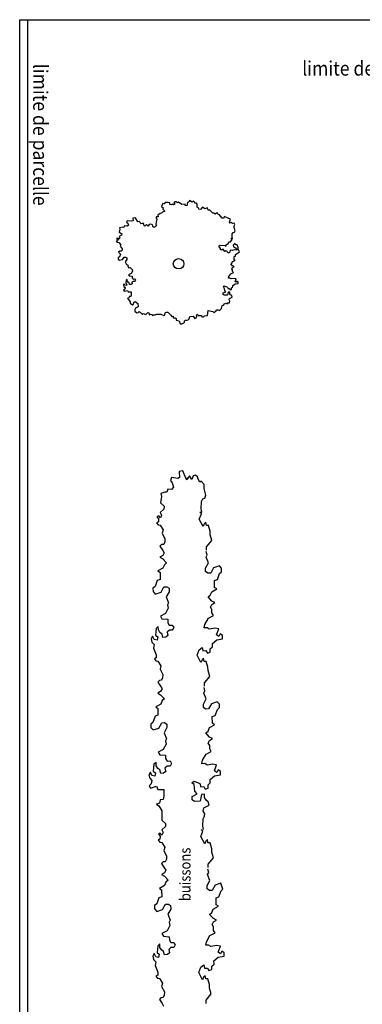
# Model space of a CAD drawing. Extents: x -8070 to 7185, y -4720 to 5138.
# Drawn here: x -4465 to -3631, y 461 to 2861 of the extents above; entities that cross this region are included whole.
import ezdxf
from ezdxf.enums import TextEntityAlignment as Align

# ---------------------------------------------------------------- set-up
doc = ezdxf.new("R2010")
doc.units = 0
doc.header["$LTSCALE"] = 100
doc.header["$MEASUREMENT"] = 0
doc.layers.get('0').update_dxf_attribs({"linetype": 'CONTINUOUS'})
doc.styles.get("Standard").update_dxf_attribs({"font": 'txt.shx', "width": 0.6, "height": 30})

msp = doc.modelspace()

# ---------------------------------------------------------------- linework, layer by layer
at = {"color": 7, "linetype": 'Continuous'}
for p, q in [((-4465, 2860.9), (4508.5, 2860.9)), ((-4465, -2639.1), (-4465, 2860.9)), ((-4445, -2039.1), (-4445, 2860.9)), ((-4116.7, 2413), (-4119.4, 2405.4)), ((-4119.4, 2405.4), (-4115.7, 2402.5)), ((-4112.9, 2412.1), (-4116.7, 2413)), ((-4115.7, 2402.5), (-4116.6, 2398.7)), ((-4111.1, 2415), (-4112.9, 2412.1)), ((-4103.6, 2415), (-4111.1, 2415)), ((-4099.8, 2414.1), (-4103.6, 2415)), ((-4099.8, 2410.2), (-4099.8, 2414.1)), ((-4096, 2409.3), (-4099.8, 2410.2)), ((-4093.2, 2411.2), (-4096, 2409.3)), ((-4090.4, 2409.3), (-4093.2, 2411.2)), ((-4087.6, 2411.3), (-4090.4, 2409.3)), ((-4086.7, 2417), (-4089.5, 2414.1)), ((-4089.5, 2414.1), (-4087.6, 2411.3)), ((-4083, 2417), (-4086.7, 2417)), ((-4081.1, 2414.2), (-4083, 2417)), ((-4078.3, 2416.1), (-4081.1, 2414.2)), ((-4069.8, 2410.4), (-4078.3, 2416.1)), ((-4062.3, 2411.4), (-4069.8, 2410.4)), ((-4061.8, 2408), (-4062.3, 2411.4)), ((-4058, 2407.3), (-4061.8, 2408)), ((-4056.6, 2415), (-4058, 2407.3)), ((-4052.8, 2416.4), (-4056.6, 2415)), ((-4051.3, 2419.8), (-4052.8, 2416.4)), ((-4044.9, 2415.8), (-4051.3, 2419.8)), ((-4042.4, 2418.8), (-4044.9, 2415.8)), ((-4039, 2417.2), (-4042.4, 2418.8)), ((-4038.5, 2413.8), (-4039, 2417.2)), ((-4034.3, 2413.9), (-4038.5, 2413.8)), ((-4032.6, 2411), (-4034.3, 2413.9)), ((-4032.7, 2403.8), (-4032.6, 2411)), ((-4029.3, 2402.2), (-4032.7, 2403.8)), ((-4028.8, 2398.8), (-4029.3, 2402.2)), ((-4020.2, 2404.1), (-4025, 2398)), ((-4013.8, 2400.1), (-4020.2, 2404.1)), ((-4007.6, 2402.4), (-4013.8, 2400.1)), ((-4007, 2399), (-4007.6, 2402.4)), ((-4183.1, 2377.8), (-4189.7, 2377.2)), ((-4189.7, 2377.2), (-4189, 2370.5)), ((-4177.4, 2368.3), (-4183.1, 2377.8)), ((-4131.5, 2380.5), (-4133.3, 2377.7)), ((-4133.3, 2377.7), (-4131.4, 2374.8)), ((-4127.7, 2380.5), (-4131.5, 2380.5)), ((-4123.1, 2388.2), (-4128.7, 2384.4)), ((-4128.7, 2384.4), (-4127.7, 2380.5)), ((-4119.3, 2389.2), (-4123.1, 2388.2)), ((-4117.5, 2392), (-4119.3, 2389.2)), ((-4111.9, 2394), (-4117.5, 2392)), ((-4116.6, 2398.7), (-4113.8, 2396.8)), ((-4113.8, 2396.8), (-4111.9, 2394)), ((-4025, 2398), (-4028.8, 2398.8)), ((-4005.3, 2396), (-4007, 2399)), ((-4002.4, 2397.8), (-4005.3, 2396)), ((-4000.6, 2394.9), (-4002.4, 2397.8)), ((-3995, 2389.1), (-4000.6, 2394.9)), ((-3991.7, 2389.6), (-3995, 2389.1)), ((-3988.6, 2387.2), (-3991.7, 2389.6)), ((-3985.8, 2389), (-3988.6, 2387.2)), ((-3982.4, 2389.5), (-3985.8, 2389)), ((-3981.9, 2386.1), (-3982.4, 2389.5)), ((-3978.1, 2385.3), (-3981.9, 2386.1)), ((-3971.6, 2377), (-3978.1, 2385.3)), ((-3968.2, 2377.5), (-3971.6, 2377)), ((-3966.7, 2381), (-3968.2, 2377.5)), ((-3951.8, 2375), (-3966.7, 2381)), ((-4214.7, 2354.9), (-4221.9, 2353.5)), ((-4221.9, 2353.5), (-4220.9, 2350.2)), ((-4211.3, 2354.6), (-4214.7, 2354.9)), ((-4209.7, 2358.2), (-4211.3, 2354.6)), ((-4203, 2357.5), (-4209.7, 2358.2)), ((-4203, 2371), (-4204.7, 2367.5)), ((-4204.7, 2367.5), (-4201.7, 2365.1)), ((-4192.2, 2369.4), (-4203, 2371)), ((-4199.9, 2359.8), (-4203, 2357.5)), ((-4201.7, 2365.1), (-4199.9, 2359.8)), ((-4189, 2370.5), (-4192.2, 2369.4)), ((-4174.2, 2369.3), (-4177.4, 2368.3)), ((-4171.3, 2366.9), (-4174.2, 2369.3)), ((-4170.3, 2363.6), (-4171.3, 2366.9)), ((-4166.7, 2364.3), (-4170.3, 2363.6)), ((-4164.6, 2365), (-4166.7, 2364.3)), ((-4162.5, 2362.5), (-4164.6, 2365)), ((-4162.5, 2359.7), (-4162.5, 2362.5)), ((-4160.3, 2357.6), (-4162.5, 2359.7)), ((-4159, 2359.3), (-4160.3, 2357.6)), ((-4156.2, 2361.8), (-4159, 2359.3)), ((-4152.3, 2357.6), (-4156.2, 2361.8)), ((-4149.6, 2361.9), (-4152.3, 2357.6)), ((-4145.4, 2362.3), (-4149.6, 2361.9)), ((-4149.6, 2361.9), (-4149.6, 2361.9)), ((-4141.9, 2360.5), (-4145.4, 2362.3)), ((-4141.2, 2357.7), (-4141.9, 2360.5)), ((-4138.4, 2354.5), (-4141.2, 2357.7)), ((-4134.9, 2355.6), (-4138.4, 2354.5)), ((-4131.1, 2359.8), (-4134.9, 2355.6)), ((-4132.3, 2367.2), (-4133.9, 2362)), ((-4133.9, 2362), (-4131.1, 2359.8)), ((-4131.4, 2374.8), (-4132.3, 2367.2)), ((-3954.1, 2367.7), (-3951.8, 2375)), ((-3952.3, 2364.8), (-3954.1, 2367.7)), ((-3949.4, 2366.6), (-3952.3, 2364.8)), ((-3946.4, 2364.1), (-3949.4, 2366.6)), ((-3943.1, 2364.6), (-3946.4, 2364.1)), ((-3941.3, 2361.7), (-3943.1, 2364.6)), ((-3942.9, 2358.2), (-3941.3, 2361.7)), ((-3942.8, 2354), (-3942.9, 2358.2)), ((-3940, 2346.4), (-3942.8, 2354)), ((-4226, 2328.7), (-4229.3, 2327.7)), ((-4223.1, 2326.3), (-4226, 2328.7)), ((-4216.8, 2335.7), (-4223.1, 2332.4)), ((-4223.1, 2332.4), (-4220.8, 2329.2)), ((-4220.8, 2329.2), (-4223.1, 2326.3)), ((-4220.9, 2350.2), (-4222.8, 2343.2)), ((-4222.8, 2343.2), (-4216.4, 2339.2)), ((-4216.4, 2339.2), (-4216.8, 2335.7)), ((-3948, 2331.2), (-3947.4, 2339.3)), ((-3947, 2327.4), (-3948, 2331.2)), ((-3947.4, 2339.3), (-3944.9, 2342.4)), ((-3944.9, 2342.4), (-3941.6, 2342.9)), ((-3941.6, 2342.9), (-3940, 2346.4)), ((-4226.7, 2321.8), (-4229.9, 2320.8)), ((-4229.9, 2320.8), (-4227, 2318.4)), ((-4229.3, 2327.7), (-4226.4, 2325.3)), ((-4227, 2318.4), (-4223.6, 2318.1)), ((-4226.4, 2325.3), (-4226.7, 2321.8)), ((-4223.6, 2318.1), (-4218.4, 2312.5)), ((-4218.4, 2312.5), (-4220, 2309)), ((-4220, 2309), (-4215.4, 2302.7)), ((-3979.7, 2309.1), (-3976.9, 2311)), ((-3975.9, 2303.4), (-3979.7, 2309.1)), ((-3976.9, 2311), (-3965.6, 2310.1)), ((-3965.6, 2310.1), (-3962.8, 2308.3)), ((-3962.8, 2308.3), (-3961.9, 2312.1)), ((-3961.9, 2312.1), (-3956.3, 2315.9)), ((-3956.3, 2315.9), (-3955.4, 2319.7)), ((-3955.4, 2319.7), (-3951.6, 2319.8)), ((-3951.6, 2319.8), (-3947.9, 2325.5)), ((-3947.9, 2325.5), (-3950.7, 2327.4)), ((-3950.7, 2327.4), (-3947, 2327.4)), ((-3943.1, 2314.1), (-3945, 2311.2)), ((-3945, 2311.2), (-3944, 2307.4)), ((-3944, 2307.4), (-3939.3, 2304.6)), ((-3940.4, 2316), (-3943.1, 2314.1)), ((-3939.4, 2312.2), (-3940.4, 2316)), ((-3935.6, 2312.2), (-3939.4, 2312.2)), ((-3939.3, 2304.6), (-3935.5, 2298.9)), ((-3932.8, 2305.6), (-3935.6, 2312.2)), ((-3932.8, 2301.7), (-3932.8, 2305.6)), ((-4222.2, 2283), (-4225, 2281.1)), ((-4225, 2281.1), (-4224.9, 2277.3)), ((-4221.3, 2296.4), (-4224.1, 2294.4)), ((-4224.1, 2294.4), (-4219.4, 2289.7)), ((-4219.4, 2289.7), (-4222.2, 2283)), ((-4217.6, 2296.4), (-4221.3, 2296.4)), ((-4215.7, 2299.2), (-4217.6, 2296.4)), ((-4215.4, 2302.7), (-4215.7, 2299.2)), ((-4214.6, 2276.4), (-4210.9, 2282.1)), ((-4210.9, 2282.1), (-4207.2, 2282.1)), ((-4207.2, 2282.1), (-4204.4, 2280.2)), ((-4204.4, 2280.2), (-4204.3, 2276.4)), ((-3975.8, 2299.6), (-3975.9, 2303.4)), ((-3972.1, 2299.6), (-3975.8, 2299.6)), ((-3969.3, 2301.5), (-3972.1, 2299.6)), ((-3965.5, 2295.8), (-3969.3, 2301.5)), ((-3962.7, 2297.8), (-3965.5, 2295.8)), ((-3959.9, 2295.9), (-3962.7, 2297.8)), ((-3958, 2293), (-3959.9, 2295.9)), ((-3954.2, 2293), (-3958, 2293)), ((-3953.3, 2296.9), (-3954.2, 2293)), ((-3950.5, 2298.8), (-3953.3, 2296.9)), ((-3946.8, 2297.9), (-3950.5, 2298.8)), ((-3943.1, 2299.8), (-3946.8, 2297.9)), ((-3935.5, 2298.9), (-3943.1, 2299.8)), ((-3942.9, 2283.6), (-3939.2, 2284.5)), ((-3942.9, 2275.9), (-3942.9, 2283.6)), ((-3939.2, 2288.4), (-3929.9, 2295.1)), ((-3939.2, 2284.5), (-3939.2, 2288.4)), ((-3929.9, 2295.1), (-3932.8, 2301.7)), ((-4224.9, 2277.3), (-4222.1, 2274.4)), ((-4222.1, 2274.4), (-4214.6, 2276.4)), ((-4204.3, 2276.4), (-4208, 2270.7)), ((-4208, 2270.7), (-4205.2, 2264)), ((-4205.2, 2264), (-4201.4, 2263.1)), ((-4201.4, 2263.1), (-4201.4, 2259.3)), ((-4201.4, 2259.3), (-4199.5, 2256.4)), ((-4199.5, 2256.4), (-4195.8, 2256.5)), ((-4195.8, 2256.5), (-4191, 2251.7)), ((-3951.2, 2265.4), (-3948.4, 2267.3)), ((-3946.5, 2260.7), (-3951.2, 2265.4)), ((-3948.4, 2267.3), (-3946.6, 2271.2)), ((-3948.4, 2254), (-3946.5, 2256.9)), ((-3946.6, 2271.2), (-3940.1, 2274.1)), ((-3942.8, 2258.8), (-3946.5, 2260.7)), ((-3946.5, 2256.9), (-3942.8, 2258.8)), ((-3940.1, 2274.1), (-3942.9, 2275.9)), ((-4193.8, 2242.2), (-4200.3, 2239.3)), ((-4200.3, 2239.3), (-4198.4, 2236.4)), ((-4198.4, 2236.4), (-4190.9, 2235.5)), ((-4190.1, 2247.9), (-4193.8, 2242.2)), ((-4191, 2251.7), (-4190.1, 2247.9)), ((-4190.9, 2235.5), (-4190.9, 2231.7)), ((-3956.6, 2231.1), (-3955.7, 2234.9)), ((-3955.7, 2234.9), (-3951.1, 2241.6)), ((-3951.1, 2241.6), (-3944.5, 2244.5)), ((-3946.5, 2251.1), (-3948.4, 2254)), ((-3946.4, 2247.3), (-3946.5, 2251.1)), ((-3944.5, 2244.5), (-3946.4, 2247.3)), ((-4210.5, 2217.3), (-4212.3, 2214.4)), ((-4212.3, 2214.4), (-4211.4, 2210.6)), ((-4211.4, 2210.6), (-4208.5, 2207.8)), ((-4208.6, 2213.5), (-4210.5, 2217.3)), ((-4204.8, 2212.6), (-4208.6, 2213.5)), ((-4205.9, 2225.9), (-4206.7, 2218.3)), ((-4206.7, 2218.3), (-4203.9, 2216.4)), ((-4203.1, 2227.8), (-4205.9, 2225.9)), ((-4203.9, 2216.4), (-4204.8, 2212.6)), ((-4203, 2224), (-4203.1, 2227.8)), ((-4201.1, 2221.2), (-4203, 2224)), ((-4198.3, 2219.3), (-4201.1, 2221.2)), ((-4197.3, 2215.5), (-4198.3, 2219.3)), ((-4193.6, 2215.5), (-4197.3, 2215.5)), ((-4190.8, 2217.4), (-4193.6, 2215.5)), ((-4189, 2223.1), (-4191.8, 2221.2)), ((-4191.8, 2221.2), (-4190.8, 2217.4)), ((-4190.9, 2231.7), (-4189, 2228.8)), ((-4189, 2228.8), (-4185.3, 2228.9)), ((-4185.2, 2223.1), (-4189, 2223.1)), ((-4185.3, 2228.9), (-4183.4, 2226)), ((-4183.4, 2226), (-4185.2, 2223.1)), ((-3969.6, 2210), (-3966.8, 2211.9)), ((-3966.8, 2208.1), (-3969.6, 2210)), ((-3966.8, 2211.9), (-3959.3, 2209.1)), ((-3965.8, 2200.5), (-3966.8, 2208.1)), ((-3959.3, 2209.1), (-3958.3, 2205.3)), ((-3952.9, 2231.1), (-3956.6, 2231.1)), ((-3950.1, 2229.2), (-3952.9, 2231.1)), ((-3942.6, 2230.2), (-3950.1, 2229.2)), ((-3949, 2207.3), (-3946.2, 2209.2)), ((-3946.2, 2213), (-3940.6, 2216.9)), ((-3946.2, 2209.2), (-3946.2, 2213)), ((-3937.9, 2229.3), (-3942.6, 2230.2)), ((-3940.6, 2222.6), (-3937.9, 2229.3)), ((-3937.8, 2220.7), (-3940.6, 2222.6)), ((-3940.6, 2216.9), (-3933.1, 2217.8)), ((-3936, 2223.6), (-3937.8, 2220.7)), ((-3933.1, 2221.7), (-3936, 2223.6)), ((-3933.1, 2217.8), (-3933.1, 2221.7)), ((-4209.4, 2203.9), (-4212.2, 2202)), ((-4212.2, 2202), (-4210.4, 2199.2)), ((-4210.4, 2199.2), (-4202.9, 2201.1)), ((-4208.5, 2207.8), (-4209.4, 2203.9)), ((-4202.9, 2201.1), (-4201, 2197.3)), ((-4201, 2197.3), (-4193.5, 2197.4)), ((-4198.1, 2185.9), (-4199, 2182.1)), ((-4194.3, 2185.9), (-4198.1, 2185.9)), ((-4193.4, 2189.7), (-4194.3, 2185.9)), ((-4193.5, 2197.4), (-4193.4, 2189.7)), ((-3969.5, 2194.8), (-3963, 2197.7)), ((-3969.5, 2191), (-3969.5, 2194.8)), ((-3966.7, 2189.1), (-3969.5, 2191)), ((-3959.2, 2189.1), (-3966.7, 2189.1)), ((-3963, 2197.7), (-3965.8, 2200.5)), ((-3957.3, 2196.7), (-3959.2, 2189.1)), ((-3958.3, 2205.3), (-3954.6, 2205.3)), ((-3953.6, 2196.8), (-3957.3, 2196.7)), ((-3954.6, 2205.3), (-3952.7, 2202.5)), ((-3954.4, 2181.5), (-3947.9, 2184.4)), ((-3953.6, 2193), (-3953.6, 2196.8)), ((-3951.7, 2190.1), (-3953.6, 2193)), ((-3952.7, 2202.5), (-3948.9, 2203.5)), ((-3948.8, 2188.2), (-3951.7, 2190.1)), ((-3948.9, 2203.5), (-3949, 2207.3)), ((-3947.9, 2184.4), (-3948.8, 2188.2)), ((-4199, 2182.1), (-4202.7, 2181.1)), ((-4202.7, 2181.1), (-4199.9, 2179.2)), ((-4199.9, 2179.2), (-4196.1, 2173.5)), ((-4196.1, 2173.5), (-4196.1, 2169.7)), ((-4196.1, 2169.7), (-4190.4, 2165.9)), ((-4190.4, 2165.9), (-4187.6, 2167.8)), ((-4187.6, 2167.8), (-4186.7, 2171.7)), ((-4186.7, 2171.7), (-4183.9, 2173.6)), ((-4183.9, 2173.6), (-4177.3, 2168.9)), ((-4176.4, 2161.2), (-4182.9, 2157.4)), ((-4177.3, 2168.9), (-4176.4, 2161.2)), ((-3973.9, 2156.6), (-3972.1, 2164.2)), ((-3972.1, 2164.2), (-3968.4, 2165.2)), ((-3968.4, 2165.2), (-3966.5, 2168.1)), ((-3966.5, 2168.1), (-3962.8, 2170)), ((-3962.8, 2170), (-3959.9, 2168.1)), ((-3959.9, 2168.1), (-3958.1, 2171)), ((-3958.1, 2171), (-3954.3, 2171)), ((-3955.3, 2177.7), (-3954.4, 2181.5)), ((-3953.4, 2174.8), (-3955.3, 2177.7)), ((-3954.3, 2171), (-3953.4, 2174.8)), ((-4182.9, 2157.4), (-4184.7, 2154.5)), ((-4184.7, 2154.5), (-4184.7, 2150.7)), ((-4184.7, 2150.7), (-4180, 2146)), ((-4180, 2146), (-4176.3, 2146.9)), ((-4176.3, 2146.9), (-4174.4, 2149.8)), ((-4174.4, 2149.8), (-4171.6, 2147.9)), ((-4171.6, 2147.9), (-4166.9, 2143.2)), ((-4166.9, 2143.2), (-4164.1, 2145.1)), ((-4164.1, 2145.1), (-4157.5, 2142.3)), ((-4157.5, 2142.3), (-4155.6, 2145.1)), ((-4155.6, 2145.1), (-4152.8, 2147.1)), ((-4152.8, 2147.1), (-4150, 2145.2)), ((-4150, 2145.2), (-4150, 2141.4)), ((-4150, 2141.4), (-4147.2, 2143.3)), ((-4147.2, 2143.3), (-4143.4, 2142.3)), ((-4143.4, 2142.3), (-4141.5, 2139.5)), ((-4141.5, 2139.5), (-4138.7, 2141.4)), ((-4138.7, 2141.4), (-4135, 2141.4)), ((-4135, 2141.4), (-4132.2, 2143.4)), ((-4132.2, 2143.4), (-4121, 2143.4)), ((-4121, 2143.4), (-4114.4, 2139.6)), ((-4114.4, 2139.6), (-4111.6, 2141.6)), ((-4111.6, 2141.6), (-4110.7, 2146.3)), ((-4110.7, 2146.3), (-4107.9, 2148.3)), ((-4107.9, 2148.3), (-4104.1, 2148.3)), ((-4104.1, 2148.3), (-4096.6, 2140.7)), ((-4096.6, 2140.7), (-4094.7, 2137.8)), ((-4094.7, 2137.8), (-4090.9, 2137.9)), ((-4090.9, 2137.9), (-4090.9, 2134)), ((-4053.4, 2130.4), (-4050.6, 2137.1)), ((-4050.6, 2137.1), (-4042.2, 2138.1)), ((-4042.2, 2138.1), (-4038.4, 2132.4)), ((-4035.6, 2134.3), (-4033.8, 2137.2)), ((-4034.7, 2141), (-4031.9, 2142.9)), ((-4033.8, 2137.2), (-4034.7, 2141)), ((-4031.9, 2142.9), (-4030, 2140.1)), ((-4030, 2140.1), (-4022.5, 2140.1)), ((-4022.5, 2140.1), (-4021.6, 2136.3)), ((-4021.6, 2136.3), (-4017.8, 2136.4)), ((-4017.8, 2136.4), (-4015, 2139.2)), ((-4015, 2139.2), (-4007.5, 2140.2)), ((-4007.5, 2140.2), (-4005.8, 2151.7)), ((-4005.8, 2151.7), (-3994.5, 2149.8)), ((-3994.5, 2149.8), (-3992.6, 2147)), ((-3992.6, 2147), (-3987, 2150.8)), ((-3987, 2150.8), (-3985.1, 2153.7)), ((-3985.1, 2153.7), (-3981.4, 2153.7)), ((-3981.4, 2153.7), (-3978.6, 2151.8)), ((-3978.6, 2151.8), (-3973.9, 2156.6)), ((-4090.9, 2134), (-4087.2, 2134.1)), ((-4087.2, 2134.1), (-4084.3, 2132.2)), ((-4084.3, 2132.2), (-4084.3, 2128.4)), ((-4084.3, 2128.4), (-4076.8, 2126.5)), ((-4076.8, 2126.5), (-4073.9, 2119.8)), ((-4073.9, 2119.8), (-4070.2, 2119.9)), ((-4070.2, 2119.9), (-4063.6, 2122.8)), ((-4063.7, 2126.6), (-4060.9, 2128.5)), ((-4063.6, 2122.8), (-4063.7, 2126.6)), ((-4060.9, 2128.5), (-4057.1, 2128.5)), ((-4057.1, 2128.5), (-4053.4, 2130.4)), ((-4038.4, 2132.4), (-4035.6, 2134.3)), ((-4067.6, 1761.1), (-4076.8, 1759.2)), ((-4076.8, 1759.2), (-4075.7, 1744.7)), ((-4060.3, 1743.7), (-4067.6, 1761.1)), ((-4095.3, 1745.1), (-4097.5, 1737.3)), ((-4097.5, 1737.3), (-4093.4, 1732.2)), ((-4080.2, 1742.3), (-4095.3, 1745.1)), ((-4093.4, 1732.2), (-4090.7, 1721)), ((-4075.7, 1744.7), (-4080.2, 1742.3)), ((-4057.3, 1739.2), (-4060.3, 1743.7)), ((-4055.2, 1743), (-4059.6, 1740.6)), ((-4055.4, 1743.2), (-4057.3, 1739.2)), ((-4051.6, 1748.7), (-4055.4, 1743.2)), ((-4046.2, 1739.8), (-4051.6, 1748.7)), ((-4042.4, 1749.2), (-4046.2, 1739.8)), ((-4036.6, 1750.3), (-4042.4, 1749.2)), ((-4031.7, 1746.7), (-4036.6, 1750.3)), ((-4030.7, 1740.5), (-4031.7, 1746.7)), ((-4026.7, 1733.8), (-4030.7, 1740.5)), ((-4021.9, 1736.4), (-4026.7, 1733.8)), ((-4016.1, 1727.7), (-4022.8, 1736.4)), ((-4111.3, 1709.4), (-4121.2, 1705.9)), ((-4121.2, 1705.9), (-4119.8, 1698.8)), ((-4106.6, 1708.9), (-4111.3, 1709.4)), ((-4104.4, 1716.7), (-4106.6, 1708.9)), ((-4095, 1715.7), (-4104.4, 1716.7)), ((-4090.7, 1721), (-4095, 1715.7)), ((-4015.9, 1718.4), (-4016.1, 1727.7)), ((-4011.9, 1702.1), (-4015.9, 1718.4)), ((-4119.8, 1698.8), (-4122.4, 1683.6)), ((-4122.4, 1683.6), (-4113.4, 1675.1)), ((-4022.7, 1668.7), (-4022, 1686.3)), ((-4022, 1686.3), (-4018.7, 1693.1)), ((-4018.7, 1693.1), (-4014.1, 1694.5)), ((-4014.1, 1694.5), (-4011.9, 1702.1)), ((-4113.8, 1667.6), (-4122.6, 1659.9)), ((-4122.6, 1659.9), (-4119.3, 1653.2)), ((-4113.4, 1675.1), (-4113.8, 1667.6)), ((-4027.6, 1643.5), (-4022.6, 1656.2)), ((-4026.5, 1660.2), (-4021.3, 1660.4)), ((-4022.6, 1656.2), (-4026.5, 1660.2)), ((-4021.3, 1660.4), (-4022.7, 1668.7)), ((-4127.4, 1636.8), (-4131.9, 1634.4)), ((-4131.9, 1634.4), (-4127.8, 1629.4)), ((-4126.6, 1651.7), (-4131.1, 1649.4)), ((-4131.1, 1649.4), (-4127, 1644.3)), ((-4127, 1644.3), (-4127.4, 1636.8)), ((-4122.5, 1646.7), (-4126.6, 1651.7)), ((-4119.3, 1653.2), (-4122.5, 1646.7)), ((-4018.3, 1625.4), (-4027.6, 1643.5)), ((-4011.9, 1636), (-4015.8, 1631.7)), ((-4010.5, 1627.8), (-4011.9, 1636)), ((-4127.8, 1629.4), (-4123.1, 1628.9)), ((-4123.1, 1628.9), (-4115.7, 1617.1)), ((-4115.7, 1617.1), (-4118, 1609.3)), ((-4118, 1609.3), (-4111.4, 1595.8)), ((-4015.8, 1631.7), (-4018.3, 1625.4)), ((-4005.3, 1628.1), (-4010.5, 1627.8)), ((-4001.2, 1613.8), (-4005.3, 1628.1)), ((-4001.1, 1605.5), (-4001.2, 1613.8)), ((-4111.8, 1588.4), (-4114.3, 1582)), ((-4111.4, 1595.8), (-4111.8, 1588.4)), ((-4009.9, 1576), (-3997, 1591.2)), ((-3997, 1591.2), (-4001.1, 1605.5)), ((-4119.6, 1581.8), (-4123.4, 1577.4)), ((-4123.4, 1577.4), (-4116.8, 1567.4)), ((-4114.3, 1582), (-4119.6, 1581.8)), ((-4116.8, 1567.4), (-4113.1, 1561.4)), ((-4113.1, 1561.4), (-4116.6, 1555)), ((-4008.7, 1556), (-4010.6, 1564.2)), ((-4009.8, 1567.7), (-4009.9, 1576)), ((-4116.6, 1555), (-4123.7, 1550.5)), ((-4123.7, 1550.5), (-4116.5, 1546.7)), ((-4116.5, 1546.7), (-4107.4, 1536.8)), ((-4107.4, 1536.8), (-4112.7, 1532.4)), ((-4012.6, 1523.8), (-4005.6, 1536.6)), ((-4011.1, 1550.9), (-4008.7, 1556)), ((-4005.6, 1536.6), (-4011.1, 1550.9)), ((-4116.2, 1523.9), (-4128.6, 1517.1)), ((-4128.6, 1517.1), (-4123.2, 1513.2)), ((-4123.2, 1513.2), (-4123, 1496.6)), ((-4112.7, 1532.4), (-4116.2, 1523.9)), ((-4012.4, 1515.6), (-4012.6, 1523.8)), ((-4007, 1511.7), (-4012.4, 1515.6)), ((-3992.9, 1524.8), (-3999.9, 1512)), ((-3978.7, 1529.6), (-3992.9, 1524.8)), ((-3973.3, 1523.7), (-3978.7, 1529.6)), ((-3978.5, 1511), (-3973.2, 1515.4)), ((-3973.2, 1515.4), (-3973.3, 1523.7)), ((-4130.1, 1494.2), (-4135.2, 1479.5)), ((-4123, 1496.6), (-4130.1, 1494.2)), ((-3999.9, 1512), (-4007, 1511.7)), ((-3990.7, 1493.8), (-3983.6, 1496.2)), ((-3990.5, 1477.2), (-3990.7, 1493.8)), ((-3983.6, 1496.2), (-3978.5, 1511)), ((-4135.2, 1479.5), (-4140.5, 1475.1)), ((-4140.5, 1475.1), (-4140.4, 1466.8)), ((-4140.4, 1466.8), (-4135, 1460.8)), ((-4135, 1460.8), (-4120.8, 1465.7)), ((-4120.8, 1465.7), (-4113.8, 1478.4)), ((-4113.8, 1478.4), (-4106.7, 1478.8)), ((-4101.2, 1466.6), (-4108.1, 1453.8)), ((-4106.7, 1478.8), (-4101.3, 1474.9)), ((-4101.3, 1474.9), (-4101.2, 1466.6)), ((-4001, 1458.1), (-3997.5, 1466.5)), ((-3997.5, 1466.5), (-3985.1, 1473.4)), ((-3985.1, 1473.4), (-3990.5, 1477.2)), ((-4108.1, 1453.8), (-4102.6, 1439.6)), ((-4006.3, 1453.7), (-4001, 1458.1)), ((-3997.2, 1443.8), (-4006.3, 1453.7)), ((-3990, 1440), (-3997.2, 1443.8)), ((-4103.1, 1426.3), (-4110.1, 1413.5)), ((-4102.6, 1439.6), (-4105, 1434.5)), ((-4105, 1434.5), (-4103.1, 1426.3)), ((-4000.6, 1429.1), (-3997.1, 1435.5)), ((-3996.9, 1423), (-4000.6, 1429.1)), ((-3997.1, 1435.5), (-3990, 1440)), ((-3996.8, 1414.8), (-3996.9, 1423)), ((-4110.1, 1413.5), (-4122.5, 1406.7)), ((-4122.5, 1406.7), (-4118.8, 1400.7)), ((-4118.8, 1400.7), (-4104.5, 1399.3)), ((-4104.5, 1399.3), (-4104.4, 1391)), ((-4014.3, 1387), (-4005.6, 1401.9)), ((-4005.6, 1401.9), (-3993.2, 1408.7)), ((-3993.2, 1408.7), (-3996.8, 1414.8)), ((-4132.8, 1377.2), (-4134.4, 1360.5)), ((-4127.5, 1381.6), (-4132.8, 1377.2)), ((-4127.4, 1373.3), (-4127.5, 1381.6)), ((-4123.8, 1367.3), (-4127.4, 1373.3)), ((-4100.6, 1372.5), (-4105.9, 1368.1)), ((-4105.9, 1368.1), (-4104, 1359.9)), ((-4104.4, 1391), (-4100.8, 1385)), ((-4100.8, 1385), (-4093.6, 1385.3)), ((-4093.5, 1372.9), (-4100.6, 1372.5)), ((-4093.6, 1385.3), (-4090, 1379.3)), ((-4090, 1379.3), (-4093.5, 1372.9)), ((-4016, 1378.6), (-4014.3, 1387)), ((-4008.8, 1378.9), (-4016, 1378.6)), ((-4003.4, 1375.1), (-4008.8, 1378.9)), ((-3989.2, 1377.8), (-4003.4, 1375.1)), ((-3980.2, 1376.2), (-3989.2, 1377.8)), ((-3985.4, 1361.4), (-3980.2, 1376.2)), ((-4141.5, 1358.1), (-4145, 1351.7)), ((-4145, 1351.7), (-4143.1, 1343.5)), ((-4137.8, 1350), (-4141.5, 1358.1)), ((-4130.6, 1348.3), (-4137.8, 1350)), ((-4134.4, 1360.5), (-4129, 1356.7)), ((-4129, 1356.7), (-4130.6, 1348.3)), ((-4118.3, 1363.4), (-4123.8, 1367.3)), ((-4116.5, 1355.2), (-4118.3, 1363.4)), ((-4109.3, 1355.5), (-4116.5, 1355.2)), ((-4104, 1359.9), (-4109.3, 1355.5)), ((-3995.8, 1340.2), (-3985.2, 1349)), ((-3980, 1357.5), (-3985.4, 1361.4)), ((-3985.2, 1349), (-3971, 1351.8)), ((-3976.5, 1363.9), (-3980, 1357.5)), ((-3971.1, 1360), (-3976.5, 1363.9)), ((-3971, 1351.8), (-3971.1, 1360)), ((-4143.1, 1343.5), (-4137.6, 1337.6)), ((-4137.6, 1337.6), (-4139.3, 1329.2)), ((-4139.3, 1329.2), (-4132.3, 1312.9)), ((-4032.9, 1312.2), (-4027.8, 1324.9)), ((-4027.8, 1324.9), (-4020.7, 1330.7)), ((-4020.7, 1330.7), (-4018.8, 1322.5)), ((-4018.8, 1322.5), (-4011.7, 1322.9)), ((-4011.7, 1322.9), (-4008, 1316.8)), ((-4001, 1327.5), (-3995.7, 1331.9)), ((-4000.9, 1319.2), (-4001, 1327.5)), ((-3995.7, 1331.9), (-3995.8, 1340.2)), ((-4132.7, 1305.5), (-4137.1, 1303.1)), ((-4137.1, 1303.1), (-4133.1, 1298)), ((-4133.1, 1298), (-4128.4, 1297.5)), ((-4132.3, 1312.9), (-4132.7, 1305.5)), ((-4128.4, 1297.5), (-4121, 1285.7)), ((-4023.6, 1294), (-4032.9, 1312.2)), ((-4021, 1300.4), (-4023.6, 1294)), ((-4017.2, 1304.7), (-4021, 1300.4)), ((-4015.8, 1296.5), (-4017.2, 1304.7)), ((-4010.6, 1296.7), (-4015.8, 1296.5)), ((-4006.5, 1282.4), (-4010.6, 1296.7)), ((-4008, 1316.8), (-4000.9, 1319.2)), ((-4121, 1285.7), (-4123.2, 1277.9)), ((-4123.2, 1277.9), (-4116.7, 1264.5)), ((-4006.4, 1274.2), (-4006.5, 1282.4)), ((-4002.3, 1259.9), (-4006.4, 1274.2)), ((-4124.8, 1250.4), (-4128.7, 1246.1)), ((-4119.6, 1250.7), (-4124.8, 1250.4)), ((-4117.1, 1257), (-4119.6, 1250.7)), ((-4116.7, 1264.5), (-4117.1, 1257)), ((-4015.2, 1244.7), (-4002.3, 1259.9)), ((-4128.7, 1246.1), (-4122.1, 1236.1)), ((-4122.1, 1236.1), (-4118.4, 1230)), ((-4118.4, 1230), (-4121.9, 1223.6)), ((-4016.4, 1219.5), (-4014, 1224.6)), ((-4014, 1224.6), (-4015.9, 1232.8)), ((-4015.1, 1236.4), (-4015.2, 1244.7)), ((-4121.9, 1223.6), (-4129, 1219.1)), ((-4129, 1219.1), (-4121.8, 1215.4)), ((-4121.8, 1215.4), (-4112.7, 1205.4)), ((-4118, 1201), (-4121.5, 1192.6)), ((-4112.7, 1205.4), (-4118, 1201)), ((-4017.8, 1192.5), (-4010.9, 1205.3)), ((-4010.9, 1205.3), (-4016.4, 1219.5)), ((-4121.5, 1192.6), (-4133.9, 1185.8)), ((-4133.9, 1185.8), (-4128.5, 1181.9)), ((-4128.5, 1181.9), (-4128.3, 1165.3)), ((-4017.7, 1184.2), (-4017.8, 1192.5)), ((-4012.3, 1180.3), (-4017.7, 1184.2)), ((-4005.2, 1180.7), (-4012.3, 1180.3)), ((-3998.2, 1193.5), (-4005.2, 1180.7)), ((-3984, 1198.3), (-3998.2, 1193.5)), ((-3988.9, 1164.9), (-3983.7, 1179.6)), ((-3978.6, 1192.3), (-3984, 1198.3)), ((-3983.7, 1179.6), (-3978.5, 1184)), ((-3978.5, 1184), (-3978.6, 1192.3)), ((-4135.4, 1162.9), (-4140.5, 1148.1)), ((-4128.3, 1165.3), (-4135.4, 1162.9)), ((-3996, 1162.5), (-3988.9, 1164.9)), ((-3995.8, 1145.9), (-3996, 1162.5)), ((-4140.5, 1148.1), (-4145.8, 1143.7)), ((-4145.8, 1143.7), (-4145.7, 1135.4)), ((-4145.7, 1135.4), (-4140.3, 1129.5)), ((-4140.3, 1129.5), (-4126.1, 1134.3)), ((-4126.1, 1134.3), (-4119.1, 1147.1)), ((-4119.1, 1147.1), (-4112, 1147.4)), ((-4106.4, 1135.3), (-4113.4, 1122.5)), ((-4112, 1147.4), (-4106.5, 1143.5)), ((-4106.5, 1143.5), (-4106.4, 1135.3)), ((-4006.3, 1126.7), (-4002.8, 1135.2)), ((-4002.8, 1135.2), (-3990.4, 1142)), ((-3990.4, 1142), (-3995.8, 1145.9)), ((-4113.4, 1122.5), (-4107.9, 1108.2)), ((-4107.9, 1108.2), (-4110.3, 1103.1)), ((-4011.6, 1122.3), (-4006.3, 1126.7)), ((-4002.5, 1112.4), (-4011.6, 1122.3)), ((-4005.9, 1097.7), (-4002.4, 1104.1)), ((-3995.3, 1108.6), (-4002.5, 1112.4)), ((-4002.4, 1104.1), (-3995.3, 1108.6)), ((-4115.4, 1082.2), (-4127.8, 1075.4)), ((-4108.4, 1095), (-4115.4, 1082.2)), ((-4110.3, 1103.1), (-4108.4, 1095)), ((-4002.2, 1091.7), (-4005.9, 1097.7)), ((-4002.1, 1083.4), (-4002.2, 1091.7)), ((-3998.5, 1077.4), (-4002.1, 1083.4)), ((-4127.8, 1075.4), (-4124.1, 1069.3)), ((-4124.1, 1069.3), (-4109.8, 1067.9)), ((-4109.8, 1067.9), (-4109.7, 1059.7)), ((-4109.7, 1059.7), (-4106.1, 1053.6)), ((-4019.6, 1055.6), (-4010.9, 1070.6)), ((-4010.9, 1070.6), (-3998.5, 1077.4)), ((-4138.1, 1045.9), (-4139.7, 1029.2)), ((-4132.8, 1050.3), (-4138.1, 1045.9)), ((-4132.7, 1042), (-4132.8, 1050.3)), ((-4129, 1035.9), (-4132.7, 1042)), ((-4123.6, 1032), (-4129, 1035.9)), ((-4121.7, 1023.8), (-4123.6, 1032)), ((-4105.9, 1041.2), (-4111.2, 1036.8)), ((-4111.2, 1036.8), (-4109.3, 1028.6)), ((-4106.1, 1053.6), (-4098.9, 1054)), ((-4098.8, 1041.5), (-4105.9, 1041.2)), ((-4098.9, 1054), (-4095.3, 1047.9)), ((-4095.3, 1047.9), (-4098.8, 1041.5)), ((-4021.3, 1047.3), (-4019.6, 1055.6)), ((-4014.1, 1047.6), (-4021.3, 1047.3)), ((-4008.7, 1043.7), (-4014.1, 1047.6)), ((-3994.5, 1046.5), (-4008.7, 1043.7)), ((-3985.5, 1044.8), (-3994.5, 1046.5)), ((-3990.7, 1030.1), (-3985.5, 1044.8)), ((-3981.8, 1032.6), (-3985.3, 1026.2)), ((-3976.4, 1028.7), (-3981.8, 1032.6)), ((-4146.8, 1026.8), (-4150.3, 1020.4)), ((-4150.3, 1020.4), (-4148.4, 1012.2)), ((-4148.4, 1012.2), (-4142.9, 1006.2)), ((-4143.1, 1018.7), (-4146.8, 1026.8)), ((-4135.9, 1016.9), (-4143.1, 1018.7)), ((-4139.7, 1029.2), (-4134.3, 1025.3)), ((-4134.3, 1025.3), (-4135.9, 1016.9)), ((-4114.6, 1024.2), (-4121.7, 1023.8)), ((-4109.3, 1028.6), (-4114.6, 1024.2)), ((-4001.1, 1008.9), (-3990.5, 1017.7)), ((-4001, 1000.6), (-4001.1, 1008.9)), ((-3985.3, 1026.2), (-3990.7, 1030.1)), ((-3990.5, 1017.7), (-3976.3, 1020.4)), ((-3976.3, 1020.4), (-3976.4, 1028.7)), ((-4144.6, 997.9), (-4149.9, 993.5)), ((-4149.9, 993.5), (-4146.3, 987.4)), ((-4146.3, 987.4), (-4132, 992.3)), ((-4142.9, 1006.2), (-4144.6, 997.9)), ((-4132, 992.3), (-4128.4, 984.1)), ((-4128.4, 984.1), (-4114.1, 984.8)), ((-4114.1, 984.8), (-4113.9, 968.3)), ((-4045.6, 1000.5), (-4040.3, 1004.9)), ((-4040.2, 996.6), (-4045.6, 1000.5)), ((-4040.3, 1004.9), (-4026, 999.4)), ((-4038.2, 980.1), (-4040.2, 996.6)), ((-4026, 999.4), (-4024.1, 991.2)), ((-4024.1, 991.2), (-4017, 991.5)), ((-4017, 991.5), (-4013.3, 985.5)), ((-4013.3, 985.5), (-4006.2, 987.9)), ((-4006.3, 996.2), (-4001, 1000.6)), ((-4006.2, 987.9), (-4006.3, 996.2)), ((-4113.9, 968.3), (-4115.5, 959.9)), ((-4045.2, 967.4), (-4032.8, 974.2)), ((-4045.1, 959.1), (-4045.2, 967.4)), ((-4032.8, 974.2), (-4038.2, 980.1)), ((-4022.1, 972.6), (-4025.4, 955.9)), ((-4014.9, 973), (-4022.1, 972.6)), ((-4014.8, 964.7), (-4014.9, 973)), ((-4011.2, 958.6), (-4014.8, 964.7)), ((-4124.3, 951.2), (-4131.5, 948.8)), ((-4131.5, 948.8), (-4126, 944.9)), ((-4126, 944.9), (-4118.7, 932.8)), ((-4122.7, 959.5), (-4124.3, 951.2)), ((-4115.5, 959.9), (-4122.7, 959.5)), ((-4039.7, 955.2), (-4045.1, 959.1)), ((-4025.4, 955.9), (-4039.7, 955.2)), ((-4017.9, 931.4), (-4016.3, 939.7)), ((-4016.3, 939.7), (-4003.9, 946.5)), ((-4005.8, 954.7), (-4011.2, 958.6)), ((-4003.9, 946.5), (-4005.8, 954.7)), ((-4118.7, 932.8), (-4118.6, 924.5)), ((-4118.6, 924.5), (-4118.5, 910)), ((-4018.8, 895), (-4018.1, 912.7)), ((-4018.1, 912.7), (-4014.8, 919.5)), ((-4014.3, 925.3), (-4017.9, 931.4)), ((-4016, 916.9), (-4014.3, 925.3)), ((-4109.9, 894), (-4118.7, 886.3)), ((-4118.5, 910), (-4109.6, 901.5)), ((-4109.6, 901.5), (-4109.9, 894)), ((-4017.4, 886.8), (-4018.8, 895)), ((-4122.7, 878.1), (-4127.2, 875.7)), ((-4127.2, 875.7), (-4123.1, 870.7)), ((-4123.1, 870.7), (-4123.5, 863.2)), ((-4118.6, 873.1), (-4122.7, 878.1)), ((-4118.7, 886.3), (-4115.4, 879.6)), ((-4115.4, 879.6), (-4118.6, 873.1)), ((-4023.8, 869.9), (-4018.7, 882.6)), ((-4014.4, 851.7), (-4023.8, 869.9)), ((-4018.7, 882.6), (-4022.6, 886.6)), ((-4123.5, 863.2), (-4128, 860.8)), ((-4128, 860.8), (-4123.9, 855.8)), ((-4123.9, 855.8), (-4119.2, 855.2)), ((-4119.2, 855.2), (-4111.9, 843.5)), ((-4111.9, 843.5), (-4114.1, 835.6)), ((-4011.9, 858.1), (-4014.4, 851.7)), ((-4008, 862.4), (-4011.9, 858.1)), ((-4006.6, 854.2), (-4008, 862.4)), ((-4001.4, 854.5), (-4006.6, 854.2)), ((-3997.3, 840.2), (-4001.4, 854.5)), ((-3997.2, 831.9), (-3997.3, 840.2)), ((-4114.1, 835.6), (-4107.5, 822.2)), ((-4107.5, 822.2), (-4107.9, 814.8)), ((-4006, 802.4), (-3993.2, 817.6)), ((-3993.2, 817.6), (-3997.2, 831.9)), ((-4115.7, 808.2), (-4119.5, 803.8)), ((-4119.5, 803.8), (-4112.9, 793.8)), ((-4110.5, 808.4), (-4115.7, 808.2)), ((-4112.9, 793.8), (-4109.3, 787.7)), ((-4107.9, 814.8), (-4110.5, 808.4)), ((-4005.9, 794.1), (-4006, 802.4)), ((-4112.7, 781.4), (-4119.8, 776.9)), ((-4119.8, 776.9), (-4112.6, 773.1)), ((-4109.3, 787.7), (-4112.7, 781.4)), ((-4112.6, 773.1), (-4103.6, 763.1)), ((-4007.3, 777.2), (-4004.8, 782.3)), ((-4001.7, 763), (-4007.3, 777.2)), ((-4004.8, 782.3), (-4006.7, 790.5)), ((-4112.3, 750.3), (-4124.7, 743.5)), ((-4108.9, 758.7), (-4112.3, 750.3)), ((-4103.6, 763.1), (-4108.9, 758.7)), ((-4008.7, 750.2), (-4001.7, 763)), ((-4008.6, 741.9), (-4008.7, 750.2)), ((-3989.1, 751.2), (-3996, 738.4)), ((-3974.8, 756), (-3989.1, 751.2)), ((-4126.2, 720.6), (-4131.4, 705.9)), ((-4119.1, 723), (-4126.2, 720.6)), ((-4124.7, 743.5), (-4119.3, 739.6)), ((-4119.3, 739.6), (-4119.1, 723)), ((-4003.2, 738.1), (-4008.6, 741.9)), ((-3996, 738.4), (-4003.2, 738.1)), ((-3986.9, 720.2), (-3979.7, 722.6)), ((-3986.6, 703.6), (-3986.9, 720.2)), ((-3979.7, 722.6), (-3974.6, 737.4)), ((-4131.4, 705.9), (-4136.7, 701.4)), ((-4136.7, 701.4), (-4136.6, 693.2)), ((-4116.9, 692), (-4109.9, 704.8)), ((-4109.9, 704.8), (-4102.8, 705.2)), ((-4102.8, 705.2), (-4097.4, 701.3)), ((-4097.4, 701.3), (-4097.3, 693)), ((-3993.6, 692.9), (-3981.2, 699.7)), ((-3981.2, 699.7), (-3986.6, 703.6)), ((-4136.6, 693.2), (-4131.1, 687.2)), ((-4131.1, 687.2), (-4116.9, 692)), ((-4097.3, 693), (-4104.3, 680.2)), ((-4104.3, 680.2), (-4098.7, 666)), ((-4002.4, 680.1), (-3997.1, 684.5)), ((-3993.3, 670.1), (-4002.4, 680.1)), ((-3997.1, 684.5), (-3993.6, 692.9)), ((-4099.2, 652.7), (-4106.2, 639.9)), ((-4098.7, 666), (-4101.1, 660.9)), ((-4101.1, 660.9), (-4099.2, 652.7)), ((-3996.7, 655.5), (-3993.2, 661.9)), ((-3993.1, 649.4), (-3996.7, 655.5)), ((-3986.1, 666.3), (-3993.3, 670.1)), ((-3993.2, 661.9), (-3986.1, 666.3)), ((-3992.9, 641.1), (-3993.1, 649.4)), ((-4106.2, 639.9), (-4118.6, 633.1)), ((-4118.6, 633.1), (-4115, 627)), ((-4115, 627), (-4100.7, 625.7)), ((-4100.7, 625.7), (-4100.6, 617.4)), ((-4010.4, 613.4), (-4001.7, 628.3)), ((-4001.7, 628.3), (-3989.3, 635.1)), ((-3989.3, 635.1), (-3992.9, 641.1)), ((-4128.9, 603.6), (-4130.5, 586.9)), ((-4123.6, 608), (-4128.9, 603.6)), ((-4123.5, 599.7), (-4123.6, 608)), ((-4100.6, 617.4), (-4096.9, 611.3)), ((-4096.9, 611.3), (-4089.8, 611.7)), ((-4089.8, 611.7), (-4086.1, 605.6)), ((-4086.1, 605.6), (-4089.6, 599.3)), ((-4012.1, 605), (-4010.4, 613.4)), ((-4005, 605.3), (-4012.1, 605)), ((-3999.6, 601.4), (-4005, 605.3)), ((-3985.3, 604.2), (-3999.6, 601.4)), ((-3976.4, 602.6), (-3985.3, 604.2)), ((-3981.5, 587.8), (-3976.4, 602.6)), ((-4137.6, 584.5), (-4141.1, 578.1)), ((-4141.1, 578.1), (-4139.2, 569.9)), ((-4133.9, 576.4), (-4137.6, 584.5)), ((-4126.8, 574.7), (-4133.9, 576.4)), ((-4130.5, 586.9), (-4125.1, 583)), ((-4125.1, 583), (-4126.8, 574.7)), ((-4119.9, 593.6), (-4123.5, 599.7)), ((-4114.5, 589.8), (-4119.9, 593.6)), ((-4112.6, 581.6), (-4114.5, 589.8)), ((-4105.4, 581.9), (-4112.6, 581.6)), ((-4100.1, 586.3), (-4105.4, 581.9)), ((-4096.7, 598.9), (-4102, 594.5)), ((-4102, 594.5), (-4100.1, 586.3)), ((-4089.6, 599.3), (-4096.7, 598.9)), ((-3976.1, 583.9), (-3981.5, 587.8)), ((-3981.4, 575.4), (-3967.1, 578.1)), ((-3972.6, 590.3), (-3976.1, 583.9)), ((-3967.2, 586.4), (-3972.6, 590.3)), ((-3967.1, 578.1), (-3967.2, 586.4)), ((-4139.2, 569.9), (-4133.8, 564)), ((-4133.8, 564), (-4135.4, 555.6)), ((-4135.4, 555.6), (-4128.4, 539.3)), ((-4024, 551.3), (-4016.8, 557.1)), ((-4016.8, 557.1), (-4014.9, 548.9)), ((-3997.1, 553.9), (-3991.8, 558.3)), ((-3997, 545.6), (-3997.1, 553.9)), ((-3992, 566.6), (-3981.4, 575.4)), ((-3991.8, 558.3), (-3992, 566.6)), ((-4128.8, 531.9), (-4133.3, 529.5)), ((-4133.3, 529.5), (-4129.2, 524.4)), ((-4128.4, 539.3), (-4128.8, 531.9)), ((-4029, 538.6), (-4024, 551.3)), ((-4019.7, 520.4), (-4029, 538.6)), ((-4013.3, 531.1), (-4017.2, 526.7)), ((-4014.9, 548.9), (-4007.8, 549.2)), ((-4011.9, 522.9), (-4013.3, 531.1)), ((-4007.8, 549.2), (-4004.1, 543.2)), ((-4004.1, 543.2), (-3997, 545.6)), ((-4129.2, 524.4), (-4124.5, 523.9)), ((-4124.5, 523.9), (-4117.1, 512.1)), ((-4117.1, 512.1), (-4119.4, 504.3)), ((-4119.4, 504.3), (-4112.8, 490.9)), ((-4017.2, 526.7), (-4019.7, 520.4)), ((-4006.7, 523.1), (-4011.9, 522.9)), ((-4002.6, 508.8), (-4006.7, 523.1)), ((-4002.5, 500.5), (-4002.6, 508.8)), ((-4113.2, 483.4), (-4115.8, 477.1)), ((-4112.8, 490.9), (-4113.2, 483.4)), ((-4011.3, 471.1), (-3998.4, 486.2)), ((-3998.4, 486.2), (-4002.5, 500.5)), ((-4121, 476.8), (-4124.8, 472.5)), ((-4124.8, 472.5), (-4118.2, 462.4)), ((-4115.8, 477.1), (-4121, 476.8)), ((-4118.2, 462.4), (-4114.5, 456.4)), ((-4011.2, 462.8), (-4011.3, 471.1))]:
    msp.add_line(p, q, dxfattribs=at)
for p, q in [((-3970.6, 741.1), (-3974.8, 756)), ((-3974.6, 737.4), (-3970.6, 741.1))]:
    msp.add_line(p, q)
msp.add_ellipse((-4078, 2265.9), major_axis=(12.9, 0), ratio=0.973404, dxfattribs=at)

# ---------------------------------------------------------------- texts
at = {"color": 7, "width": 0.660674}
msp.add_text('limite de parcelle', height=35.278, dxfattribs=at).set_placement((-3777, 2724.6), (-3431.3, 2724.6), align=Align.FIT)
at = {"color": 7}
for s, height, rotation, width, p, p2 in [('limite de parcelle', 35.278, 270, 0.660674, (-4432.2, 2753.4), (-4432.2, 2407.7)), ('buissons', 26.46, 90, 0.704762, (-4049, 712.2), (-4049, 842.7))]:
    msp.add_text(s, height=height, rotation=rotation, dxfattribs=dict(at, width=width)).set_placement(p, p2, align=Align.FIT)

doc.saveas('drawing.dxf')
